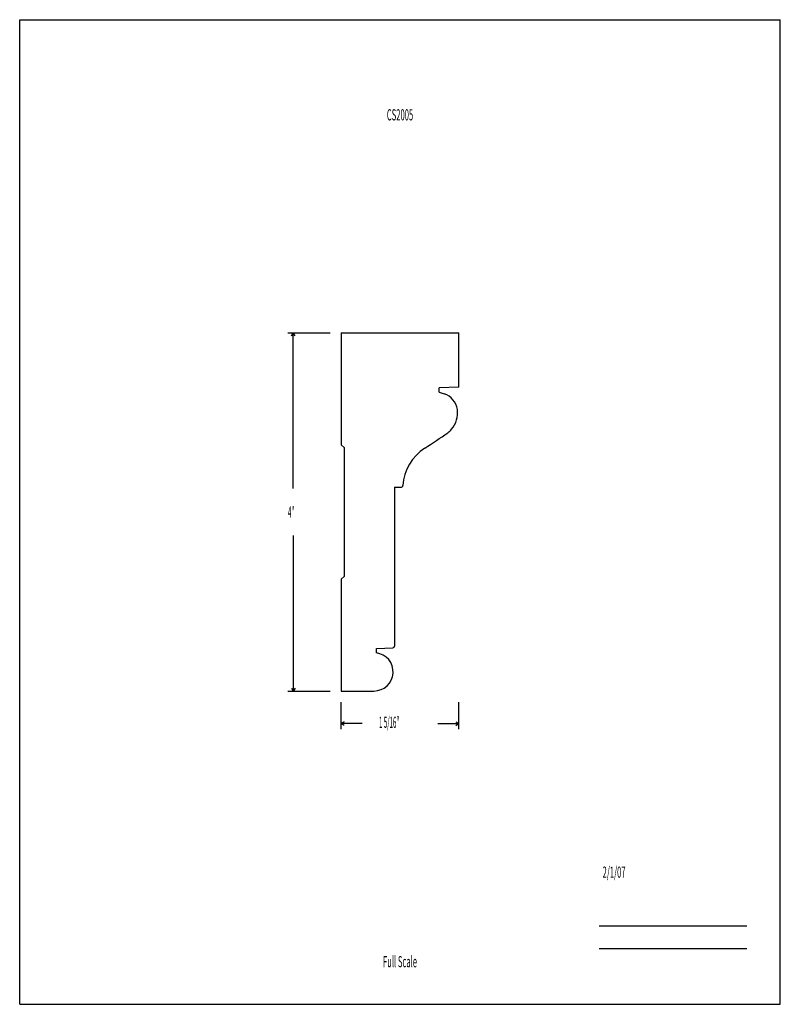
# Model space of a CAD drawing. Units: inches. Extents: x -4.3 to 4.2, y -5.5 to 5.5.
import ezdxf
from ezdxf.enums import TextEntityAlignment as Align

# ---------------------------------------------------------------- set-up
doc = ezdxf.new("R2010")
doc.units = ezdxf.units.IN
doc.header["$MEASUREMENT"] = 0
doc.linetypes.add('Continuous2', pattern=[0])
doc.layers.add('Profile', color=1, linetype='Continuous')
doc.styles.add('MCStick_A0.400000_S0.000000', font='Simplex', dxfattribs={"width": 0.4})
doc.styles.add('MCStick_A0.500000_S0.000000', font='Simplex', dxfattribs={"width": 0.5})

msp = doc.modelspace()

# ---------------------------------------------------------------- linework, layer by layer
at = {"layer": 'Profile', "color": 18, "linetype": 'Continuous2', "lineweight": -3, "true_color": 0x000000}
for p, q in [((-4.25, -5.5), (-4.25, 5.5)), ((-4.25, 5.5), (4.25, 5.5)), ((4.25, -5.5), (4.25, 5.5)), ((-0.656, 2), (-0.656, 0.75)), ((-0.656, 2), (0.656, 2)), ((0.656, 1.396), (0.656, 2)), ((0.656, 1.396), (0.438, 1.388)), ((0.438, 1.338), (0.438, 1.388)), ((0.438, 1.338), (0.494, 1.32)), ((-0.625, 0.719), (-0.656, 0.75)), ((-0.625, 0.719), (-0.625, -0.719)), ((-0.061, 0.276), (0.01, 0.276)), ((-0.061, 0.276), (-0.061, -1.5)), ((-0.625, -0.719), (-0.656, -0.75)), ((-0.656, -0.75), (-0.656, -2)), ((-0.264, -1.526), (-0.076, -1.516)), ((-0.264, -1.573), (-0.264, -1.526)), ((-0.656, -2), (-0.291, -2)), ((-4.25, -5.5), (4.25, -5.5))]:
    msp.add_line(p, q, dxfattribs=at)
at = {"layer": 'Profile', "color": 5, "linetype": 'Continuous2', "lineweight": -3, "true_color": 0x0000ff}
for p, q in [((-1.255, 2), (-0.781, 2)), ((-1.214, 1.969), (-1.193, 2)), ((-1.214, 1.969), (-1.193, 2)), ((-1.214, 1.969), (-1.193, 2)), ((-1.214, 1.969), (-1.193, 2)), ((-1.172, 1.969), (-1.193, 2)), ((-1.172, 1.969), (-1.193, 2)), ((-1.193, 0.264), (-1.193, 2)), ((-1.172, 1.969), (-1.193, 2)), ((-1.172, 1.969), (-1.193, 2)), ((-1.193, -0.264), (-1.193, -2)), ((-1.214, -1.969), (-1.193, -2)), ((-1.214, -1.969), (-1.193, -2)), ((-1.214, -1.969), (-1.193, -2)), ((-1.214, -1.969), (-1.193, -2)), ((-1.172, -1.969), (-1.193, -2)), ((-1.172, -1.969), (-1.193, -2)), ((-1.172, -1.969), (-1.193, -2)), ((-1.172, -1.969), (-1.193, -2)), ((-1.255, -2), (-0.781, -2)), ((-0.656, -2.427), (-0.656, -2.125)), ((0.656, -2.427), (0.656, -2.125)), ((-0.625, -2.343), (-0.656, -2.364)), ((-0.625, -2.343), (-0.656, -2.364)), ((-0.625, -2.343), (-0.656, -2.364)), ((-0.625, -2.343), (-0.656, -2.364)), ((-0.625, -2.385), (-0.656, -2.364)), ((-0.422, -2.364), (-0.656, -2.364)), ((-0.625, -2.385), (-0.656, -2.364)), ((-0.625, -2.385), (-0.656, -2.364)), ((-0.625, -2.385), (-0.656, -2.364)), ((0.422, -2.364), (0.656, -2.364)), ((0.625, -2.343), (0.656, -2.364)), ((0.625, -2.343), (0.656, -2.364)), ((0.625, -2.343), (0.656, -2.364)), ((0.625, -2.343), (0.656, -2.364)), ((0.625, -2.385), (0.656, -2.364)), ((0.625, -2.385), (0.656, -2.364)), ((0.625, -2.385), (0.656, -2.364)), ((0.625, -2.385), (0.656, -2.364))]:
    msp.add_line(p, q, dxfattribs=at)
at = {"layer": 'Profile', "color": 176, "linetype": 'Continuous2', "lineweight": -3, "true_color": 0x000080}
for p, q in [((2.226, -4.625), (3.875, -4.625)), ((2.226, -4.875), (3.875, -4.875))]:
    msp.add_line(p, q, dxfattribs=at)
at = {"layer": 'Profile', "color": 18, "linetype": 'Continuous2', "lineweight": -3, "true_color": 0x000000}
for centre, radius, start, end in [((0.425, 1.112), 0.219, 8.776, 71.7444), ((0.373, 1.104), 0.271, 318.6966, 8.776), ((-2.721, 5.472), 5.624, 302.2077, 305.3664), ((0.389, 1.09), 0.25, 305.3664, 318.6966), ((0.58, 0.257), 0.549, 123.6531, 175.9012), ((0.01, 0.299), 0.0234, 270, 352.2529), ((-0.077, -1.5), 0.0156, 273, 360), ((-0.291, -1.786), 0.214, 269.9968, 82.8201)]:
    msp.add_arc(centre, radius, start, end, dxfattribs=at)

# ---------------------------------------------------------------- texts
at = {"layer": 'Profile', "color": 176, "linetype": 'Continuous2', "lineweight": -3, "true_color": 0x000080, "style": 'MCStick_A0.500000_S0.000000', "width": 0.5}
msp.add_text('CS2005', height=0.125, dxfattribs=at).set_placement((0, 4.5), align=Align.TOP_CENTER)
at = {"layer": 'Profile', "color": 5, "linetype": 'Continuous2', "lineweight": -3, "true_color": 0x0000ff, "style": 'MCStick_A0.400000_S0.000000', "width": 0.4}
for s, p in [('4"', (-1.252, -0.063)), ('1 5/16"', (-0.234, -2.412))]:
    msp.add_text(s, height=0.125, dxfattribs=at).set_placement(p)
at = {"layer": 'Profile', "color": 176, "linetype": 'Continuous2', "lineweight": -3, "true_color": 0x000080, "style": 'MCStick_A0.500000_S0.000000', "width": 0.5}
msp.add_text('  2/1/07', height=0.125, dxfattribs=at).set_placement((2.226, -4.125), align=Align.BOTTOM_LEFT)
msp.add_text('Full Scale', height=0.125, dxfattribs=at).set_placement((0, -5.125), align=Align.BOTTOM_CENTER)

doc.saveas('drawing.dxf')
